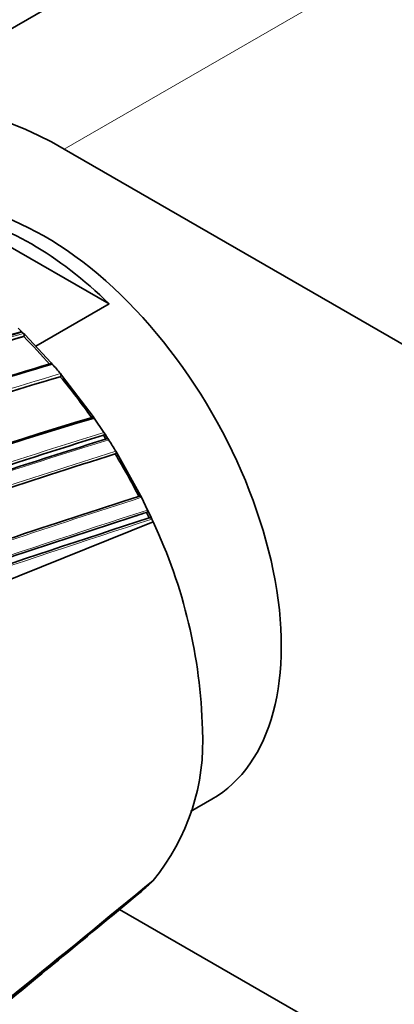
# Model space of a CAD drawing. Units: millimetres. Extents: x 0 to 1467, y 0 to 2760.
# Drawn here: x 176 to 196, y 828 to 881 of the extents above; entities that cross this region are included whole.
import ezdxf
from ezdxf import colors
from ezdxf.entities.mleader import LeaderData, LeaderLine
from ezdxf.math import Vec2, Vec3

# ---------------------------------------------------------------- set-up
doc = ezdxf.new("R2010")
doc.units = ezdxf.units.MM
doc.layers.add('DV5_Défaut', color=7, linetype='Continuous')
doc.layers.add('Défaut', color=7, linetype='Continuous')

# ---------------------------------------------------------------- blocks, each defined once
blk = doc.blocks.new('_DOT')
at = {"color": 0}
blk.add_line((0, 0), (-1, 0), dxfattribs=at)
at = {"color": 0, "const_width": 0.333}
blk.add_lwpolyline([(-0.1665, 0, 1), (0.1665, 0, 1)], format="xyb", close=True, dxfattribs=at)
blk = doc.blocks.new('SE4')
at = {"layer": 'DV5_Défaut', "color": 7, "linetype": 'Continuous', "lineweight": 35}
for p, q in [((194.196, 891.443), (166.619, 875.521)), ((178.619, 874.333), (283.271, 813.912)), ((181.034, 865.998), (172.668, 870.828)), ((181.034, 865.998), (177.085, 863.718)), ((176.285, 864.554), (176.144, 864.691)), ((176.353, 864.488), (176.285, 864.554)), ((176.43, 864.412), (176.353, 864.488)), ((176.497, 864.345), (176.43, 864.412)), ((176.438, 864.239), (176.458, 864.274)), ((177.912, 862.835), (176.497, 864.345)), ((177.976, 862.762), (177.912, 862.835)), ((178.406, 862.082), (178.429, 862.112)), ((178.477, 862.171), (178.414, 862.247)), ((180.174, 859.941), (178.477, 862.171)), ((180.232, 859.859), (180.174, 859.941)), ((180.755, 859.082), (180.232, 859.859)), ((180.725, 858.932), (180.754, 858.954)), ((180.811, 858.997), (180.755, 859.082)), ((180.952, 858.778), (180.811, 858.997)), ((181.007, 858.693), (180.952, 858.778)), ((181.358, 857.925), (181.388, 857.944)), ((181.447, 857.982), (181.395, 858.069)), ((182.72, 855.685), (181.447, 857.982)), ((182.766, 855.594), (182.72, 855.685)), ((183.101, 854.91), (182.766, 855.594)), ((183.046, 854.786), (183.079, 854.797)), ((183.144, 854.818), (183.101, 854.91)), ((183.286, 854.515), (183.144, 854.818)), ((183.187, 854.485), (183.22, 854.495)), ((183.328, 854.423), (183.286, 854.515)), ((168.858, 848.399), (183.392, 854.283)), ((183.392, 854.283), (183.328, 854.423)), ((185.401, 838.684), (186.558, 839.352)), ((183.286, 834.872), (183.144, 834.732)), ((183.328, 834.915), (183.286, 834.872)), ((183.392, 834.982), (183.328, 834.915)), ((182.766, 834.393), (182.72, 834.355)), ((183.101, 834.691), (182.766, 834.393)), ((183.144, 834.732), (183.101, 834.691)), ((205.66, 819.528), (181.597, 833.421))]:
    blk.add_line(p, q, dxfattribs=at)
at = {"layer": 'DV5_Défaut', "color": 7, "linetype": 'Continuous', "lineweight": 18}
blk.add_line((206.196, 890.254), (178.619, 874.333), dxfattribs=at)
at = {"layer": 'DV5_Défaut', "color": 7, "linetype": 'Continuous', "lineweight": 35}
for centre, radius, start, end in [((229.576, 677.698), 194.248, 105.9348, 108.19025), ((230.347, 675.722), 196.337, 105.96266, 108.20848), ((230.796, 674.378), 197.49, 105.97659, 108.0993), ((176.345, 864.323), 0.123, 336.3576, 46.029), ((154.911, 842.637), 30.497, 41.24, 45.1004), ((241.905, 644.19), 227.77, 106.32938, 108.1865), ((243.159, 640.709), 231.423, 106.35955, 108.21125), ((153.641, 841.578), 32.263, 39.84, 41.041), ((244.084, 639.329), 232.234, 106.42814, 110.19477), ((152.474, 840.565), 33.697, 34.9512, 39.6844), ((248.969, 628.516), 241.403, 106.57097, 113.98835), ((249.922, 626.02), 244.003, 106.59552, 113.92757), ((284.075, 523.889), 350.621, 107.14315, 108.41721), ((288.33, 511.615), 363.367, 107.19754, 108.42717), ((151.489, 839.863), 34.906, 32.7084, 33.1137), ((151.193, 839.724), 35.336, 31.2757, 32.4666), ((303.844, 466.084), 410.539, 107.35879, 108.39073), ((151.163, 839.661), 35.289, 26.9346, 31.1685), ((397.26, 189.949), 699.446, 107.867672, 108.475324), ((430.376, 92.204), 801.359, 107.966603, 109.567151), ((406.341, 164.271), 725.721, 107.96287, 109.417527), ((398.808, 186.429), 702.32, 107.891318, 107.940138), ((151.977, 840.063), 34.381, 24.8014, 25.3547), ((158.25, 842.415), 27.802, 1.4147, 25.2683), ((174.387, 842.416), 11.676, 320.4596, 3.3673), ((-863.226, 2096.738), 1639.351, 308.687213, 309.672288), ((-711.11, 1909.331), 1398.036, 309.365943, 309.745576)]:
    blk.add_arc(centre, radius, start, end, dxfattribs=at)
at = {"layer": 'DV5_Défaut', "color": 7, "linetype": 'Continuous', "lineweight": 18}
for centre, radius, start, end in [((231.311, 672.972), 199.151, 105.99632, 108.14532), ((231.034, 673.764), 198.174, 105.98553, 108.11339), ((244.137, 639.301), 232.297, 106.43096, 110.19699), ((244.521, 638.284), 233.515, 106.44479, 110.17361), ((284.68, 522.223), 352.404, 107.15188, 108.41957), ((285.564, 519.805), 355.097, 107.1669, 108.41311), ((290.201, 506.343), 368.882, 107.21839, 108.41845), ((307.341, 455.893), 421.435, 107.38856, 108.4087), ((304.79, 463.393), 413.398, 107.36789, 108.39766), ((403.313, 172.145), 718.153, 107.884717, 108.484475), ((414.769, 139.36), 752.118, 107.939973, 109.698737), ((438.621, 67.862), 827.056, 107.987418, 109.591336), ((406.341, 164.271), 725.721, 107.91715, 107.96287), ((450.198, 33.525), 863.188, 108.00912, 109.540861)]:
    blk.add_arc(centre, radius, start, end, dxfattribs=at)
at = {"layer": 'DV5_Défaut', "color": 7, "linetype": 'Continuous', "lineweight": 35}
for centre, major_axis, ratio, start_param, end_param in [((178.619, 854.737), (12, -20.785), 0.57735, 2.356194, 3.621469), ((177.558, 854.941), (9, -15.588), 0.57735, 0, 3.141593), ((176.851, 854.532), (-9, 15.588), 0.57735, 5.162891, 5.832683), ((228.356, 906.179), (-135.461, -126.985), 0.127018, 1.00097, 1.116396)]:
    blk.add_ellipse(centre, major_axis=major_axis, ratio=ratio, start_param=start_param, end_param=end_param, dxfattribs=at)
for points, knots in [([(176.246, 864.482), (176.251, 864.49), (176.256, 864.497), (176.263, 864.502), (176.27, 864.508), (176.277, 864.511), (176.285, 864.513), (176.293, 864.514), (176.302, 864.514), (176.311, 864.512), (176.319, 864.51), (176.328, 864.507), (176.336, 864.501), (176.342, 864.498), (176.347, 864.493), (176.353, 864.488)], [0, 0, 0, 0, 0.213422, 0.213422, 0.213422, 0.426823, 0.426823, 0.426823, 0.64054, 0.64054, 0.64054, 0.85492, 0.85492, 0.85492, 1, 1, 1, 1]), ([(177.866, 862.772), (177.871, 862.779), (177.877, 862.785), (177.885, 862.789), (177.892, 862.793), (177.9, 862.795), (177.908, 862.795), (177.917, 862.796), (177.926, 862.794), (177.934, 862.791), (177.943, 862.788), (177.952, 862.783), (177.96, 862.777), (177.966, 862.773), (177.971, 862.767), (177.976, 862.762)], [0, 0, 0, 0, 0.212797, 0.212797, 0.212797, 0.425559, 0.425559, 0.425559, 0.638858, 0.638858, 0.638858, 0.853291, 0.853291, 0.853291, 1, 1, 1, 1]), ([(178.414, 862.247), (178.421, 862.239), (178.428, 862.229), (178.433, 862.219), (178.437, 862.208), (178.441, 862.197), (178.443, 862.187), (178.445, 862.176), (178.446, 862.165), (178.445, 862.155), (178.444, 862.145), (178.442, 862.135), (178.438, 862.127), (178.436, 862.121), (178.433, 862.116), (178.429, 862.112)], [0, 0, 0, 0, 0.216018, 0.216018, 0.216018, 0.432075, 0.432075, 0.432075, 0.647512, 0.647512, 0.647512, 0.861622, 0.861622, 0.861622, 1, 1, 1, 1]), ([(180.12, 859.893), (180.126, 859.898), (180.133, 859.902), (180.141, 859.904), (180.149, 859.906), (180.157, 859.907), (180.166, 859.905), (180.175, 859.904), (180.184, 859.9), (180.192, 859.896), (180.201, 859.891), (180.209, 859.884), (180.217, 859.876), (180.222, 859.871), (180.227, 859.865), (180.232, 859.859)], [0, 0, 0, 0, 0.211762, 0.211762, 0.211762, 0.423466, 0.423466, 0.423466, 0.636069, 0.636069, 0.636069, 0.85059, 0.85059, 0.85059, 1, 1, 1, 1]), ([(180.755, 859.082), (180.762, 859.073), (180.767, 859.062), (180.771, 859.051), (180.774, 859.041), (180.777, 859.03), (180.778, 859.019), (180.778, 859.009), (180.778, 858.998), (180.775, 858.989), (180.773, 858.98), (180.77, 858.972), (180.765, 858.965), (180.762, 858.961), (180.758, 858.957), (180.754, 858.954)], [0, 0, 0, 0, 0.217132, 0.217132, 0.217132, 0.434328, 0.434328, 0.434328, 0.65049, 0.65049, 0.65049, 0.864462, 0.864462, 0.864462, 1, 1, 1, 1]), ([(180.895, 858.736), (180.901, 858.741), (180.909, 858.744), (180.917, 858.745), (180.925, 858.746), (180.933, 858.746), (180.942, 858.744), (180.951, 858.742), (180.96, 858.738), (180.968, 858.732), (180.977, 858.727), (180.985, 858.72), (180.992, 858.712), (180.998, 858.706), (181.002, 858.699), (181.007, 858.693)], [0, 0, 0, 0, 0.211377, 0.211377, 0.211377, 0.422689, 0.422689, 0.422689, 0.635031, 0.635031, 0.635031, 0.849577, 0.849577, 0.849577, 1, 1, 1, 1]), ([(181.395, 858.069), (181.4, 858.059), (181.405, 858.049), (181.409, 858.038), (181.412, 858.027), (181.414, 858.016), (181.414, 858.006), (181.415, 857.996), (181.414, 857.986), (181.411, 857.977), (181.409, 857.968), (181.404, 857.96), (181.399, 857.954), (181.396, 857.95), (181.392, 857.947), (181.388, 857.944)], [0, 0, 0, 0, 0.217451, 0.217451, 0.217451, 0.434974, 0.434974, 0.434974, 0.651342, 0.651342, 0.651342, 0.865273, 0.865273, 0.865273, 1, 1, 1, 1]), ([(182.656, 855.659), (182.663, 855.662), (182.671, 855.663), (182.679, 855.662), (182.688, 855.662), (182.697, 855.66), (182.705, 855.656), (182.714, 855.652), (182.723, 855.646), (182.731, 855.639), (182.739, 855.632), (182.747, 855.624), (182.753, 855.615), (182.758, 855.609), (182.762, 855.601), (182.766, 855.594)], [0, 0, 0, 0, 0.210535, 0.210535, 0.210535, 0.420986, 0.420986, 0.420986, 0.632753, 0.632753, 0.632753, 0.847354, 0.847354, 0.847354, 1, 1, 1, 1]), ([(183.101, 854.91), (183.106, 854.899), (183.109, 854.889), (183.112, 854.878), (183.114, 854.867), (183.114, 854.857), (183.114, 854.847), (183.113, 854.838), (183.11, 854.829), (183.107, 854.821), (183.103, 854.814), (183.098, 854.808), (183.092, 854.803), (183.088, 854.8), (183.083, 854.798), (183.079, 854.797)], [0, 0, 0, 0, 0.218245, 0.218245, 0.218245, 0.43658, 0.43658, 0.43658, 0.653456, 0.653456, 0.653456, 0.867277, 0.867277, 0.867277, 1, 1, 1, 1]), ([(183.22, 854.495), (183.227, 854.497), (183.235, 854.498), (183.244, 854.497), (183.252, 854.495), (183.261, 854.492), (183.269, 854.488), (183.278, 854.483), (183.287, 854.477), (183.294, 854.47), (183.302, 854.463), (183.31, 854.454), (183.316, 854.444), (183.32, 854.438), (183.324, 854.43), (183.328, 854.423)], [0, 0, 0, 0, 0.210301, 0.210301, 0.210301, 0.420513, 0.420513, 0.420513, 0.632122, 0.632122, 0.632122, 0.84674, 0.84674, 0.84674, 1, 1, 1, 1]), ([(161.249, 816.91), (161.52, 817.124), (161.79, 817.338), (162.061, 817.553), (162.345, 817.778), (162.629, 818.003), (162.913, 818.229), (163.196, 818.455), (163.48, 818.681), (163.764, 818.907), (164.047, 819.134), (164.331, 819.36), (164.615, 819.587), (164.756, 819.701), (164.898, 819.815), (165.04, 819.928), (165.323, 820.156), (165.607, 820.383), (165.89, 820.611), (166.032, 820.725), (166.173, 820.839), (166.315, 820.953), (166.598, 821.182), (166.882, 821.41), (167.165, 821.639), (167.448, 821.868), (167.731, 822.096), (168.014, 822.326), (168.156, 822.44), (168.297, 822.555), (168.439, 822.669), (168.722, 822.899), (169.005, 823.128), (169.288, 823.358), (169.429, 823.473), (169.571, 823.588), (169.712, 823.703), (169.995, 823.932), (170.278, 824.162), (170.561, 824.393), (170.786, 824.576), (171.012, 824.759), (171.237, 824.943), (171.462, 825.126), (171.687, 825.31), (171.912, 825.494), (171.983, 825.551), (172.054, 825.609), (172.124, 825.667), (172.266, 825.782), (172.407, 825.897), (172.548, 826.013), (172.831, 826.244), (173.114, 826.474), (173.397, 826.706), (173.538, 826.821), (173.679, 826.937), (173.821, 827.052), (174.103, 827.283), (174.386, 827.515), (174.668, 827.746), (174.951, 827.978), (175.234, 828.209), (175.516, 828.441), (175.657, 828.557), (175.799, 828.672), (175.94, 828.788), (176.222, 829.02), (176.505, 829.252), (176.787, 829.484), (177.07, 829.716), (177.352, 829.948), (177.635, 830.18), (177.776, 830.296), (177.917, 830.412), (178.058, 830.528), (178.341, 830.761), (178.623, 830.993), (178.905, 831.226), (179.047, 831.342), (179.188, 831.458), (179.329, 831.574), (179.611, 831.807), (179.894, 832.04), (180.176, 832.273), (180.458, 832.505), (180.74, 832.738), (181.023, 832.972), (181.164, 833.088), (181.305, 833.205), (181.446, 833.321), (181.728, 833.555), (182.01, 833.788), (182.292, 834.021), (182.433, 834.138), (182.574, 834.255), (182.716, 834.372), (182.844, 834.478), (182.972, 834.585), (183.101, 834.691), (183.101, 834.691), (183.101, 834.691), (183.101, 834.691)], [0, 0, 0, 0, 0.037025, 0.037025, 0.037025, 0.07586, 0.07586, 0.07586, 0.114696, 0.114696, 0.114696, 0.153531, 0.153531, 0.153531, 0.172948, 0.172948, 0.172948, 0.211783, 0.211783, 0.211783, 0.2312, 0.2312, 0.2312, 0.270034, 0.270034, 0.270034, 0.308867, 0.308867, 0.308867, 0.328284, 0.328284, 0.328284, 0.367117, 0.367117, 0.367117, 0.386533, 0.386533, 0.386533, 0.425366, 0.425366, 0.425366, 0.456287, 0.456287, 0.456287, 0.487207, 0.487207, 0.487207, 0.496915, 0.496915, 0.496915, 0.516331, 0.516331, 0.516331, 0.555163, 0.555163, 0.555163, 0.57458, 0.57458, 0.57458, 0.613412, 0.613412, 0.613412, 0.652244, 0.652244, 0.652244, 0.67166, 0.67166, 0.67166, 0.710492, 0.710492, 0.710492, 0.749324, 0.749324, 0.749324, 0.76874, 0.76874, 0.76874, 0.807572, 0.807572, 0.807572, 0.826988, 0.826988, 0.826988, 0.86582, 0.86582, 0.86582, 0.904653, 0.904653, 0.904653, 0.924069, 0.924069, 0.924069, 0.962901, 0.962901, 0.962901, 0.982318, 0.982318, 0.982318, 0.999998, 0.999998, 0.999998, 1, 1, 1, 1])]:
    blk.add_open_spline(points, degree=3, knots=knots, dxfattribs=at)

msp = doc.modelspace()

# ---------------------------------------------------------------- block references
at = {"layer": 'Défaut'}
msp.add_blockref('SE4', (0, 0), dxfattribs=at)

# ---------------------------------------------------------------- leaders
at = {"layer": 'Défaut', "color": 7, "linetype": 'Continuous', "lineweight": 18}
ml = msp.add_multileader_mtext('Standard', dxfattribs=at)
ml.set_content('{\\pxsm0.9;\\fSolid Edge ISO|b1||i0||c0|p34;\\W1.;31/08/2021\\P}', color=256)
ml.set_leader_properties()
ml.set_arrow_properties(name='DOT')
ml.build(insert=Vec2(0, 0))
ml.multileader.update_dxf_attribs({"leader_type": 0, "dogleg_length": 0, "arrow_head_size": 12})
ctx = ml.context
ctx.base_point, ctx.char_height, ctx.arrow_head_size, ctx.landing_gap_size = Vec3(1379.595, 2752.693), 12, 12, 4.2
notes = []
notes.append((ctx, [(0, (0, 0, 0), (0, 0), (1, 0), 1, [])]))
ctx.mtext.insert = Vec3(1381.595, 2758.813)
for ctx, leaders in notes:
    for number, flags, end, landing, length, lines in leaders:
        leader = LeaderData()
        leader.index, (leader.has_last_leader_line, leader.has_dogleg_vector, leader.attachment_direction) = number, flags
        leader.last_leader_point, leader.dogleg_vector, leader.dogleg_length = Vec3(end), Vec3(landing), length
        for number, points, colour, breaks in lines:
            line = LeaderLine()
            line.index, line.vertices, line.color, line.breaks = number, Vec3.list(points), colors.encode_raw_color(colour), breaks
            leader.lines.append(line)
        ctx.leaders.append(leader)

doc.saveas('drawing.dxf')
